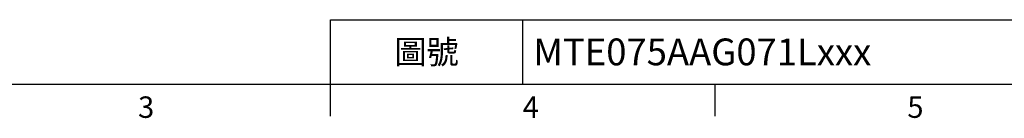
# Model space of a CAD drawing. Units: millimetres. Extents: x -24 to 980, y -14 to 686.
# Drawn here: x 253 to 576, y -11 to 21 of the extents above; entities that cross this region are included whole.
import ezdxf
from ezdxf.enums import TextEntityAlignment as Align

# ---------------------------------------------------------------- set-up
doc = ezdxf.new("R2010")
doc.units = ezdxf.units.MM
doc.layers.add('DIM', color=3, linetype='Continuous')
doc.styles.add('ATTDEF', font='txt')
doc.styles.get("Standard").update_dxf_attribs({"font": 'simplex.shx'})

# ---------------------------------------------------------------- blocks, each defined once
blk = doc.blocks.new('GJA420')
at = {"color": 0}
for p, q in [((101.5, 6), (275, 6)), ((101.5, 0), (101.5, 6)), ((119.5, 0), (119.5, 6)), ((0, 0), (275, 0)), ((101.5, -3), (101.5, 0)), ((137.5, -3), (137.5, 0))]:
    blk.add_line(p, q, dxfattribs=at)
for s, p in [('3', (83.5, -3.155)), ('4', (119.5, -3.155)), ('5', (155.5, -3.155))]:
    blk.add_text(s, height=2, dxfattribs=at).set_placement(p)
at = {"color": 0, "insert": (110.5, 3), "char_height": 2.2, "width": 7, "attachment_point": 5}
blk.add_mtext('\\f標楷體|b0|i0|c136|p65;圖號', dxfattribs=at)
at = {"color": 4, "style": 'ATTDEF'}
blk.add_attdef('料號', text='', height=2.5, dxfattribs=at).set_placement((120.5, 3), align=Align.MIDDLE_LEFT)
for tag, p in [('版本', (236.5, 3)), ('比例', (200.5, 3))]:
    blk.add_attdef(tag, text='', height=2.5, dxfattribs=at).set_placement(p, align=Align.MIDDLE_CENTER)

msp = doc.modelspace()

# ---------------------------------------------------------------- block references
at = {"layer": 'DIM'}
ref = msp.add_blockref('GJA420', (0, 0), dxfattribs=dict(at, xscale=3.5, yscale=3.5, zscale=3.5))
ref.add_attrib('料號', 'MTE075AAG071Lxxx', dxfattribs={"layer": '0', "color": 4, "height": 8.75, "style": 'ATTDEF'}).set_placement((421.75, 10.5), align=Align.MIDDLE_LEFT)

doc.saveas('drawing.dxf')
